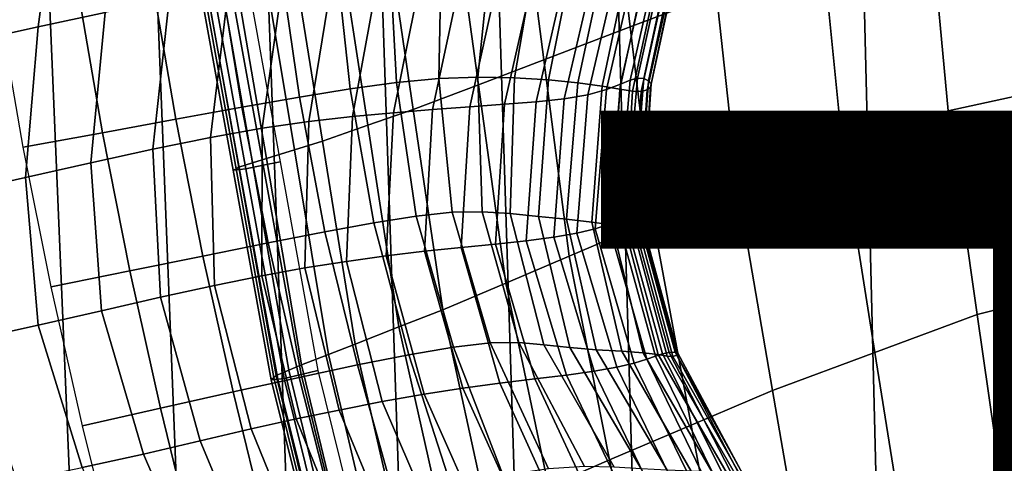
# Model space of a CAD drawing. Units: inches. Extents: x -10 to 10.9, y -11.8 to 11.8.
# Drawn here: x -5.8 to -4.3, y -2 to -1.4 of the extents above; entities that cross this region are included whole.
import ezdxf

# ---------------------------------------------------------------- set-up
doc = ezdxf.new("R2010")
doc.units = ezdxf.units.IN
doc.header["$MEASUREMENT"] = 0
doc.layers.add('SEAT-FABRIC', color=5, linetype='Continuous')
doc.layers.add('SEAT-TYPE', color=7, linetype='Continuous')
doc.styles.get("Standard").update_dxf_attribs({"font": 'arial.ttf'})

msp = doc.modelspace()

# ---------------------------------------------------------------- linework, layer by layer
at = {"layer": 'SEAT-FABRIC'}
for points in [[(-5.736, -2.078, 17.2862), (-5.8956, -2.078, 17.3778), (-5.9581, -0.6808, 17.2818), (-5.7946, -0.6809, 17.196)], [(-5.5712, -2.078, 17.2023), (-5.736, -2.078, 17.2862), (-5.7946, -0.6809, 17.196), (-5.6261, -0.6809, 17.118)], [(-5.4017, -2.0781, 17.1259), (-5.5712, -2.078, 17.2023), (-5.6261, -0.6809, 17.118), (-5.4528, -0.6809, 17.0473)], [(-5.2276, -2.0781, 17.0564), (-5.4017, -2.0781, 17.1259), (-5.4528, -0.6809, 17.0473), (-5.275, -0.681, 16.9835)], [(-5.0492, -2.0781, 16.9936), (-5.2276, -2.0781, 17.0564), (-5.275, -0.681, 16.9835), (-5.0931, -0.681, 16.9261)], [(-4.8667, -2.0782, 16.9371), (-5.0492, -2.0781, 16.9936), (-5.0931, -0.681, 16.9261), (-4.9073, -0.6811, 16.8747)], [(-4.4903, -2.0783, 16.8416), (-4.8667, -2.0782, 16.9371), (-4.9073, -0.6811, 16.8747), (-4.525, -0.6812, 16.7882)], [(-4.1004, -2.0785, 16.7668), (-4.4903, -2.0783, 16.8416), (-4.525, -0.6812, 16.7882), (-4.1306, -0.6813, 16.7204)], [(-4.7692, -1.0256, 18.8276), (-4.906, -1.072, 18.7989), (-4.8705, -1.3707, 18.8031), (-4.7372, -1.3199, 18.831)], [(-5.0428, -1.1184, 18.7703), (-5.0038, -1.4215, 18.7752), (-4.8705, -1.3707, 18.8031), (-4.906, -1.072, 18.7989)], [(-5.7543, -1.1415, 26.6087), (-5.7847, -1.3707, 26.5976), (-5.6811, -1.3483, 26.3212), (-5.6519, -1.1205, 26.3327)], [(-5.0428, -1.1184, 18.7703), (-5.1469, -1.1538, 18.7311), (-5.1046, -1.4598, 18.7365), (-5.0038, -1.4215, 18.7752)], [(-5.8618, -1.1639, 26.8847), (-5.8925, -1.3943, 26.8749), (-5.7847, -1.3707, 26.5976), (-5.7543, -1.1415, 26.6087)], [(-5.2509, -1.1892, 18.6919), (-5.2054, -1.4981, 18.6978), (-5.1046, -1.4598, 18.7365), (-5.1469, -1.1538, 18.7311)], [(-4.3793, -1.5003, 18.8684), (-4.1849, -1.4577, 18.8734), (-4.2087, -1.1813, 18.8716), (-4.4053, -1.2176, 18.8664)], [(-5.2509, -1.1892, 18.6919), (-5.3235, -1.2112, 18.6375), (-5.2755, -1.5224, 18.6436), (-5.2054, -1.4981, 18.6978)], [(-5.3962, -1.2331, 18.5832), (-5.3456, -1.5467, 18.5894), (-5.2755, -1.5224, 18.6436), (-5.3235, -1.2112, 18.6375)], [(-4.8701, -1.4529, 22.3177), (-4.8589, -1.4498, 22.0679), (-4.8104, -1.2313, 22.0728), (-4.821, -1.2343, 22.3235)], [(-4.8589, -1.4498, 22.0679), (-4.8492, -1.4504, 21.82), (-4.802, -1.2321, 21.8243), (-4.8104, -1.2313, 22.0728)], [(-4.3793, -1.5003, 18.8684), (-4.4053, -1.2176, 18.8664), (-4.5712, -1.2688, 18.8487), (-4.5423, -1.5573, 18.8514)], [(-5.4867, -1.2558, 18.4399), (-5.4322, -1.5739, 18.4463), (-5.3889, -1.5603, 18.5179), (-5.4414, -1.2445, 18.5115)], [(-5.3962, -1.2331, 18.5832), (-5.4414, -1.2445, 18.5115), (-5.3889, -1.5603, 18.5179), (-5.3456, -1.5467, 18.5894)], [(-5.1659, -1.4502, 18.7943), (-5.2312, -1.4564, 18.6324), (-5.2423, -1.2475, 18.6165), (-5.1617, -1.2407, 18.7757)], [(-5.1054, -1.448, 18.9771), (-5.1659, -1.4502, 18.7943), (-5.1617, -1.2407, 18.7757), (-5.0841, -1.2372, 18.9576)], [(-5.0487, -1.449, 19.1775), (-5.1054, -1.448, 18.9771), (-5.0841, -1.2372, 18.9576), (-5.013, -1.237, 19.1596)], [(-4.9962, -1.4522, 19.3916), (-5.0487, -1.449, 19.1775), (-5.013, -1.237, 19.1596), (-4.9536, -1.2396, 19.3776)], [(-4.9509, -1.4569, 19.617), (-4.9962, -1.4522, 19.3916), (-4.9536, -1.2396, 19.3776), (-4.9055, -1.2436, 19.607)], [(-4.9138, -1.4621, 19.851), (-4.9509, -1.4569, 19.617), (-4.9055, -1.2436, 19.607), (-4.8682, -1.2483, 19.8446)], [(-4.9071, -1.4672, 22.8252), (-4.8853, -1.4591, 22.5701), (-4.8359, -1.2408, 22.5773), (-4.857, -1.2501, 22.8348)], [(-4.8853, -1.4591, 22.5701), (-4.8701, -1.4529, 22.3177), (-4.821, -1.2343, 22.3235), (-4.8359, -1.2408, 22.5773)], [(-4.8492, -1.4504, 21.82), (-4.8418, -1.4538, 21.5731), (-4.7955, -1.2355, 21.5771), (-4.802, -1.2321, 21.8243)], [(-4.8388, -1.4635, 21.079), (-4.844, -1.4679, 20.8312), (-4.7957, -1.2497, 20.8334), (-4.7916, -1.2449, 21.0822)], [(-4.8418, -1.4538, 21.5731), (-4.838, -1.4585, 21.3262), (-4.7917, -1.24, 21.3299), (-4.7955, -1.2355, 21.5771)], [(-4.838, -1.4585, 21.3262), (-4.8388, -1.4635, 21.079), (-4.7916, -1.2449, 21.0822), (-4.7917, -1.24, 21.3299)], [(-5.5322, -1.2658, 18.2702), (-5.4747, -1.5871, 18.2777), (-5.4535, -1.5805, 18.362), (-5.5094, -1.2608, 18.355)], [(-5.5228, -1.2657, 17.9375), (-5.4959, -1.261, 17.8769), (-5.4373, -1.584, 17.8897), (-5.4637, -1.5894, 17.9495)], [(-5.4867, -1.2558, 18.4399), (-5.5094, -1.2608, 18.355), (-5.4535, -1.5805, 18.362), (-5.4322, -1.5739, 18.4463)], [(-5.4691, -1.2563, 17.8162), (-5.4109, -1.5786, 17.8299), (-5.4373, -1.584, 17.8897), (-5.4959, -1.261, 17.8769)], [(-5.3026, -1.4663, 18.4905), (-5.3813, -1.479, 18.3666), (-5.4116, -1.2692, 18.3566), (-5.3254, -1.2573, 18.4778)], [(-5.2312, -1.4564, 18.6324), (-5.3026, -1.4663, 18.4905), (-5.3254, -1.2573, 18.4778), (-5.2423, -1.2475, 18.6165)], [(-4.9724, -1.4815, 23.3432), (-4.9359, -1.4752, 23.083), (-4.8853, -1.2592, 23.0953), (-4.9217, -1.2651, 23.3581)], [(-4.9359, -1.4752, 23.083), (-4.9071, -1.4672, 22.8252), (-4.857, -1.2501, 22.8348), (-4.8853, -1.2592, 23.0953)], [(-4.8861, -1.4668, 20.0914), (-4.9138, -1.4621, 19.851), (-4.8682, -1.2483, 19.8446), (-4.8401, -1.2521, 20.088)], [(-4.8668, -1.4698, 20.3363), (-4.8861, -1.4668, 20.0914), (-4.8401, -1.2521, 20.088), (-4.8196, -1.2537, 20.3352)], [(-4.8533, -1.4704, 20.5834), (-4.8668, -1.4698, 20.3363), (-4.8196, -1.2537, 20.3352), (-4.8047, -1.2529, 20.5842)], [(-4.844, -1.4679, 20.8312), (-4.8533, -1.4704, 20.5834), (-4.8047, -1.2529, 20.5842), (-4.7957, -1.2497, 20.8334)], [(-5.5422, -1.2687, 18.095), (-5.5325, -1.2672, 18.0163), (-5.4736, -1.5906, 18.0271), (-5.4834, -1.5919, 18.1047)], [(-5.5422, -1.2687, 18.095), (-5.4834, -1.5919, 18.1047), (-5.4791, -1.5895, 18.1912), (-5.5372, -1.2673, 18.1826)], [(-5.5322, -1.2658, 18.2702), (-5.5372, -1.2673, 18.1826), (-5.4791, -1.5895, 18.1912), (-5.4747, -1.5871, 18.2777)], [(-5.5228, -1.2657, 17.9375), (-5.4637, -1.5894, 17.9495), (-5.4736, -1.5906, 18.0271), (-5.5325, -1.2672, 18.0163)], [(-5.3813, -1.479, 18.3666), (-5.4702, -1.4946, 18.26), (-5.5047, -1.2836, 18.2519), (-5.4116, -1.2692, 18.3566)], [(-5.1283, -1.2773, 24.4258), (-5.1912, -1.2808, 24.695), (-5.2359, -1.5032, 24.6764), (-5.1756, -1.4982, 24.4065)], [(-5.0695, -1.274, 24.1569), (-5.1283, -1.2773, 24.4258), (-5.1756, -1.4982, 24.4065), (-5.118, -1.4937, 24.1378)], [(-5.0695, -1.274, 24.1569), (-5.118, -1.4937, 24.1378), (-5.0644, -1.49, 23.8708), (-5.015, -1.2715, 23.8891)], [(-5.015, -1.2715, 23.8891), (-5.0644, -1.49, 23.8708), (-5.0157, -1.4861, 23.6058), (-4.9653, -1.2688, 23.6228)], [(-5.0157, -1.4861, 23.6058), (-4.9724, -1.4815, 23.3432), (-4.9217, -1.2651, 23.3581), (-4.9653, -1.2688, 23.6228)], [(-4.7052, -1.6143, 18.8344), (-4.5423, -1.5573, 18.8514), (-4.5712, -1.2688, 18.8487), (-4.7372, -1.3199, 18.831)], [(-5.4702, -1.4946, 18.26), (-5.5719, -1.5131, 18.1705), (-5.6085, -1.3002, 18.1633), (-5.5047, -1.2836, 18.2519)], [(-5.4389, -1.5271, 25.4892), (-5.3667, -1.5166, 25.2173), (-5.3294, -1.2894, 25.2325), (-5.4066, -1.2984, 25.5025)], [(-5.3667, -1.5166, 25.2173), (-5.2992, -1.5089, 24.9465), (-5.2579, -1.2841, 24.9636), (-5.3294, -1.2894, 25.2325)], [(-5.2992, -1.5089, 24.9465), (-5.2359, -1.5032, 24.6764), (-5.1912, -1.2808, 24.695), (-5.2579, -1.2841, 24.9636)], [(-5.5719, -1.5131, 18.1705), (-5.6852, -1.5338, 18.1024), (-5.7226, -1.3187, 18.0954), (-5.6085, -1.3002, 18.1633)], [(-5.5185, -1.5412, 25.7622), (-5.4389, -1.5271, 25.4892), (-5.4066, -1.2984, 25.5025), (-5.4906, -1.3112, 25.7738)], [(-5.6852, -1.5338, 18.1024), (-5.808, -1.556, 18.0604), (-5.8461, -1.3383, 18.0534), (-5.7226, -1.3187, 18.0954)], [(-5.6076, -1.5592, 26.0363), (-5.5185, -1.5412, 25.7622), (-5.4906, -1.3112, 25.7738), (-5.5826, -1.3281, 26.0466)], [(-4.7052, -1.6143, 18.8344), (-4.7372, -1.3199, 18.831), (-4.8705, -1.3707, 18.8031), (-4.8349, -1.6694, 18.8073)], [(-5.7031, -1.5802, 26.3127), (-5.6076, -1.5592, 26.0363), (-5.5826, -1.3281, 26.0466), (-5.6811, -1.3483, 26.3212)], [(-5.8044, -1.603, 26.5913), (-5.7031, -1.5802, 26.3127), (-5.6811, -1.3483, 26.3212), (-5.7847, -1.3707, 26.5976)], [(-5.91, -1.6265, 26.8711), (-5.8044, -1.603, 26.5913), (-5.7847, -1.3707, 26.5976), (-5.8925, -1.3943, 26.8749)], [(-4.9647, -1.7246, 18.7801), (-4.8349, -1.6694, 18.8073), (-4.8705, -1.3707, 18.8031), (-5.0038, -1.4215, 18.7752)], [(-4.9647, -1.7246, 18.7801), (-5.0038, -1.4215, 18.7752), (-5.1046, -1.4598, 18.7365), (-5.0623, -1.7658, 18.7419)], [(-5.2006, -1.6625, 18.6399), (-5.266, -1.6729, 18.4969), (-5.3026, -1.4663, 18.4905), (-5.2312, -1.4564, 18.6324)], [(-5.1453, -1.6567, 18.8032), (-5.2006, -1.6625, 18.6399), (-5.2312, -1.4564, 18.6324), (-5.1659, -1.4502, 18.7943)], [(-5.1599, -1.807, 18.7036), (-5.0623, -1.7658, 18.7419), (-5.1046, -1.4598, 18.7365), (-5.2054, -1.4981, 18.6978)], [(-5.0989, -1.656, 18.9874), (-5.1453, -1.6567, 18.8032), (-5.1659, -1.4502, 18.7943), (-5.1054, -1.448, 18.9771)], [(-5.0557, -1.6587, 19.188), (-5.0989, -1.656, 18.9874), (-5.1054, -1.448, 18.9771), (-5.0487, -1.449, 19.1775)], [(-5.0117, -1.663, 19.4007), (-5.0557, -1.6587, 19.188), (-5.0487, -1.449, 19.1775), (-4.9962, -1.4522, 19.3916)], [(-4.9685, -1.6674, 19.6235), (-5.0117, -1.663, 19.4007), (-4.9962, -1.4522, 19.3916), (-4.9509, -1.4569, 19.617)], [(-4.9296, -1.6717, 19.8548), (-4.9685, -1.6674, 19.6235), (-4.9509, -1.4569, 19.617), (-4.9138, -1.4621, 19.851)], [(-4.9246, -1.6822, 22.82), (-4.9036, -1.6753, 22.5662), (-4.8853, -1.4591, 22.5701), (-4.9071, -1.4672, 22.8252)], [(-4.9036, -1.6753, 22.5662), (-4.8889, -1.6698, 22.3147), (-4.8701, -1.4529, 22.3177), (-4.8853, -1.4591, 22.5701)], [(-4.8889, -1.6698, 22.3147), (-4.8778, -1.6668, 22.0651), (-4.8589, -1.4498, 22.0679), (-4.8701, -1.4529, 22.3177)], [(-4.8778, -1.6668, 22.0651), (-4.8666, -1.6665, 21.8172), (-4.8492, -1.4504, 21.82), (-4.8589, -1.4498, 22.0679)], [(-4.8666, -1.6665, 21.8172), (-4.8568, -1.6683, 21.5702), (-4.8418, -1.4538, 21.5731), (-4.8492, -1.4504, 21.82)], [(-4.8568, -1.6683, 21.5702), (-4.8517, -1.6718, 21.3233), (-4.838, -1.4585, 21.3262), (-4.8418, -1.4538, 21.5731)], [(-4.8517, -1.6718, 21.3233), (-4.8524, -1.6762, 21.0763), (-4.8388, -1.4635, 21.079), (-4.838, -1.4585, 21.3262)], [(-4.3793, -1.5003, 18.8684), (-4.3342, -1.8144, 18.8882), (-4.1449, -1.7664, 18.9078), (-4.1849, -1.4577, 18.8734)], [(-5.266, -1.6729, 18.4969), (-5.3417, -1.6867, 18.3726), (-5.3813, -1.479, 18.3666), (-5.3026, -1.4663, 18.4905)], [(-4.9526, -1.6891, 23.0762), (-4.9246, -1.6822, 22.82), (-4.9071, -1.4672, 22.8252), (-4.9359, -1.4752, 23.083)], [(-4.8988, -1.6758, 20.0931), (-4.9296, -1.6717, 19.8548), (-4.9138, -1.4621, 19.851), (-4.8861, -1.4668, 20.0914)], [(-4.8789, -1.6793, 20.3363), (-4.8988, -1.6758, 20.0931), (-4.8861, -1.4668, 20.0914), (-4.8668, -1.4698, 20.3363)], [(-4.8664, -1.681, 20.5822), (-4.8789, -1.6793, 20.3363), (-4.8668, -1.4698, 20.3363), (-4.8533, -1.4704, 20.5834)], [(-4.8578, -1.6797, 20.8291), (-4.8664, -1.681, 20.5822), (-4.8533, -1.4704, 20.5834), (-4.844, -1.4679, 20.8312)], [(-4.8524, -1.6762, 21.0763), (-4.8578, -1.6797, 20.8291), (-4.844, -1.4679, 20.8312), (-4.8388, -1.4635, 21.079)], [(-5.3417, -1.6867, 18.3726), (-5.4293, -1.7038, 18.2661), (-5.4702, -1.4946, 18.26), (-5.3813, -1.479, 18.3666)], [(-5.118, -1.4937, 24.1378), (-5.1312, -1.7109, 24.1276), (-5.0785, -1.7057, 23.8608), (-5.0644, -1.49, 23.8708)], [(-5.0644, -1.49, 23.8708), (-5.0785, -1.7057, 23.8608), (-5.0311, -1.7007, 23.5963), (-5.0157, -1.4861, 23.6058)], [(-5.0311, -1.7007, 23.5963), (-4.9884, -1.6953, 23.3349), (-4.9724, -1.4815, 23.3432), (-5.0157, -1.4861, 23.6058)], [(-4.9884, -1.6953, 23.3349), (-4.9526, -1.6891, 23.0762), (-4.9359, -1.4752, 23.083), (-4.9724, -1.4815, 23.3432)], [(-5.4293, -1.7038, 18.2661), (-5.5303, -1.7242, 18.1768), (-5.5719, -1.5131, 18.1705), (-5.4702, -1.4946, 18.26)], [(-5.3083, -1.7324, 24.9384), (-5.247, -1.7239, 24.6669), (-5.2359, -1.5032, 24.6764), (-5.2992, -1.5089, 24.9465)], [(-5.1599, -1.807, 18.7036), (-5.2054, -1.4981, 18.6978), (-5.2755, -1.5224, 18.6436), (-5.2275, -1.8336, 18.6497)], [(-5.1756, -1.4982, 24.4065), (-5.2359, -1.5032, 24.6764), (-5.247, -1.7239, 24.6669), (-5.1882, -1.7168, 24.3963)], [(-5.118, -1.4937, 24.1378), (-5.1756, -1.4982, 24.4065), (-5.1882, -1.7168, 24.3963), (-5.1312, -1.7109, 24.1276)], [(-4.3793, -1.5003, 18.8684), (-4.5423, -1.5573, 18.8514), (-4.4922, -1.873, 18.8658), (-4.3342, -1.8144, 18.8882)], [(-5.5303, -1.7242, 18.1768), (-5.6429, -1.7471, 18.1089), (-5.6852, -1.5338, 18.1024), (-5.5719, -1.5131, 18.1705)], [(-5.4393, -1.7546, 25.4854), (-5.3727, -1.7426, 25.2109), (-5.3667, -1.5166, 25.2173), (-5.4389, -1.5271, 25.4892)], [(-5.3727, -1.7426, 25.2109), (-5.3083, -1.7324, 24.9384), (-5.2992, -1.5089, 24.9465), (-5.3667, -1.5166, 25.2173)], [(-5.6429, -1.7471, 18.1089), (-5.7648, -1.7718, 18.067), (-5.808, -1.556, 18.0604), (-5.6852, -1.5338, 18.1024)], [(-5.5124, -1.7694, 25.7612), (-5.4393, -1.7546, 25.4854), (-5.4389, -1.5271, 25.4892), (-5.5185, -1.5412, 25.7622)], [(-5.295, -1.8603, 18.5957), (-5.2275, -1.8336, 18.6497), (-5.2755, -1.5224, 18.6436), (-5.3456, -1.5467, 18.5894)], [(-5.5956, -1.7878, 26.0382), (-5.5124, -1.7694, 25.7612), (-5.5185, -1.5412, 25.7622), (-5.6076, -1.5592, 26.0363)], [(-5.295, -1.8603, 18.5957), (-5.3456, -1.5467, 18.5894), (-5.3889, -1.5603, 18.5179), (-5.3363, -1.8762, 18.5242)], [(-5.6868, -1.8087, 26.3172), (-5.5956, -1.7878, 26.0382), (-5.6076, -1.5592, 26.0363), (-5.7031, -1.5802, 26.3127)], [(-5.3777, -1.892, 18.4528), (-5.3363, -1.8762, 18.5242), (-5.3889, -1.5603, 18.5179), (-5.4322, -1.5739, 18.4463)], [(-4.7052, -1.6143, 18.8344), (-4.6502, -1.9315, 18.8433), (-4.4922, -1.873, 18.8658), (-4.5423, -1.5573, 18.8514)], [(-5.7849, -1.8309, 26.5987), (-5.6868, -1.8087, 26.3172), (-5.7031, -1.5802, 26.3127), (-5.8044, -1.603, 26.5913)], [(-5.4172, -1.9085, 18.2852), (-5.3975, -1.9002, 18.369), (-5.4535, -1.5805, 18.362), (-5.4747, -1.5871, 18.2777)], [(-5.3777, -1.892, 18.4528), (-5.4322, -1.5739, 18.4463), (-5.4535, -1.5805, 18.362), (-5.3975, -1.9002, 18.369)], [(-5.3527, -1.901, 17.8435), (-5.3787, -1.907, 17.9025), (-5.4373, -1.584, 17.8897), (-5.4109, -1.5786, 17.8299)], [(-5.4246, -1.9151, 18.1143), (-5.4209, -1.9118, 18.1997), (-5.4791, -1.5895, 18.1912), (-5.4834, -1.5919, 18.1047)], [(-5.4246, -1.9151, 18.1143), (-5.4834, -1.5919, 18.1047), (-5.4736, -1.5906, 18.0271), (-5.4147, -1.9141, 18.0379)], [(-5.4172, -1.9085, 18.2852), (-5.4747, -1.5871, 18.2777), (-5.4791, -1.5895, 18.1912), (-5.4209, -1.9118, 18.1997)], [(-5.4047, -1.913, 17.9614), (-5.4147, -1.9141, 18.0379), (-5.4736, -1.5906, 18.0271), (-5.4637, -1.5894, 17.9495)], [(-5.4047, -1.913, 17.9614), (-5.4637, -1.5894, 17.9495), (-5.4373, -1.584, 17.8897), (-5.3787, -1.907, 17.9025)], [(-5.8876, -1.8534, 26.882), (-5.7849, -1.8309, 26.5987), (-5.8044, -1.603, 26.5913), (-5.91, -1.6265, 26.8711)], [(-4.7052, -1.6143, 18.8344), (-4.8349, -1.6694, 18.8073), (-4.7761, -1.9852, 18.8162), (-4.6502, -1.9315, 18.8433)], [(-5.1453, -1.6567, 18.8032), (-5.0863, -1.8581, 18.797), (-5.1431, -1.8647, 18.635), (-5.2006, -1.6625, 18.6399)], [(-5.0989, -1.656, 18.9874), (-5.0424, -1.8578, 18.9819), (-5.0863, -1.8581, 18.797), (-5.1453, -1.6567, 18.8032)], [(-5.0557, -1.6587, 19.188), (-5.0037, -1.8613, 19.1838), (-5.0424, -1.8578, 18.9819), (-5.0989, -1.656, 18.9874)], [(-5.266, -1.6729, 18.4969), (-5.2123, -1.8766, 18.4946), (-5.2916, -1.8923, 18.3733), (-5.3417, -1.6867, 18.3726)], [(-5.2006, -1.6625, 18.6399), (-5.1431, -1.8647, 18.635), (-5.2123, -1.8766, 18.4946), (-5.266, -1.6729, 18.4969)], [(-5.0117, -1.663, 19.4007), (-4.9637, -1.8654, 19.3977), (-5.0037, -1.8613, 19.1838), (-5.0557, -1.6587, 19.188)], [(-4.9685, -1.6674, 19.6235), (-4.9227, -1.8688, 19.6213), (-4.9637, -1.8654, 19.3977), (-5.0117, -1.663, 19.4007)], [(-4.9296, -1.6717, 19.8548), (-4.8832, -1.8712, 19.8529), (-4.9227, -1.8688, 19.6213), (-4.9685, -1.6674, 19.6235)], [(-4.9647, -1.7246, 18.7801), (-4.902, -2.0388, 18.789), (-4.7761, -1.9852, 18.8162), (-4.8349, -1.6694, 18.8073)], [(-4.8988, -1.6758, 20.0931), (-4.85, -1.8736, 20.0912), (-4.8832, -1.8712, 19.8529), (-4.9296, -1.6717, 19.8548)], [(-4.9036, -1.6753, 22.5662), (-4.8443, -1.8833, 22.5702), (-4.8311, -1.8786, 22.3179), (-4.8889, -1.6698, 22.3147)], [(-4.8889, -1.6698, 22.3147), (-4.8311, -1.8786, 22.3179), (-4.8206, -1.8751, 22.0675), (-4.8778, -1.6668, 22.0651)], [(-4.8778, -1.6668, 22.0651), (-4.8206, -1.8751, 22.0675), (-4.8099, -1.873, 21.8185), (-4.8666, -1.6665, 21.8172)], [(-4.8666, -1.6665, 21.8172), (-4.8099, -1.873, 21.8185), (-4.801, -1.8727, 21.5705), (-4.8568, -1.6683, 21.5702)], [(-4.8568, -1.6683, 21.5702), (-4.801, -1.8727, 21.5705), (-4.7969, -1.8743, 21.3227), (-4.8517, -1.6718, 21.3233)], [(-4.8517, -1.6718, 21.3233), (-4.7969, -1.8743, 21.3227), (-4.7984, -1.8771, 21.0752), (-4.8524, -1.6762, 21.0763)], [(-5.3417, -1.6867, 18.3726), (-5.2916, -1.8923, 18.3733), (-5.3818, -1.9114, 18.2693), (-5.4293, -1.7038, 18.2661)], [(-4.9526, -1.6891, 23.0762), (-4.8908, -1.8956, 23.0812), (-4.864, -1.8893, 22.8245), (-4.9246, -1.6822, 22.82)], [(-4.9246, -1.6822, 22.82), (-4.864, -1.8893, 22.8245), (-4.8443, -1.8833, 22.5702), (-4.9036, -1.6753, 22.5662)], [(-4.8789, -1.6793, 20.3363), (-4.827, -1.8763, 20.3344), (-4.85, -1.8736, 20.0912), (-4.8988, -1.6758, 20.0931)], [(-4.8664, -1.681, 20.5822), (-4.8132, -1.8789, 20.5805), (-4.827, -1.8763, 20.3344), (-4.8789, -1.6793, 20.3363)], [(-4.8578, -1.6797, 20.8291), (-4.8043, -1.8791, 20.8277), (-4.8132, -1.8789, 20.5805), (-4.8664, -1.681, 20.5822)], [(-4.8524, -1.6762, 21.0763), (-4.7984, -1.8771, 21.0752), (-4.8043, -1.8791, 20.8277), (-4.8578, -1.6797, 20.8291)], [(-5.0311, -1.7007, 23.5963), (-5.0785, -1.7057, 23.8608), (-5.0176, -1.9139, 23.867), (-4.9686, -1.9078, 23.6023)], [(-5.0311, -1.7007, 23.5963), (-4.9686, -1.9078, 23.6023), (-4.926, -1.9018, 23.3404), (-4.9884, -1.6953, 23.3349)], [(-4.9884, -1.6953, 23.3349), (-4.926, -1.9018, 23.3404), (-4.8908, -1.8956, 23.0812), (-4.9526, -1.6891, 23.0762)], [(-5.4293, -1.7038, 18.2661), (-5.3818, -1.9114, 18.2693), (-5.4836, -1.9338, 18.1817), (-5.5303, -1.7242, 18.1768)], [(-5.1887, -1.9373, 24.6759), (-5.129, -1.9281, 24.4043), (-5.1882, -1.7168, 24.3963), (-5.247, -1.7239, 24.6669)], [(-5.129, -1.9281, 24.4043), (-5.0718, -1.9206, 24.1344), (-5.1312, -1.7109, 24.1276), (-5.1882, -1.7168, 24.3963)], [(-5.0785, -1.7057, 23.8608), (-5.1312, -1.7109, 24.1276), (-5.0718, -1.9206, 24.1344), (-5.0176, -1.9139, 23.867)], [(-5.5303, -1.7242, 18.1768), (-5.4836, -1.9338, 18.1817), (-5.5958, -1.9589, 18.1148), (-5.6429, -1.7471, 18.1089)], [(-5.3727, -1.7426, 25.2109), (-5.32, -1.9621, 25.2211), (-5.2533, -1.9489, 24.9478), (-5.3083, -1.7324, 24.9384)], [(-5.3083, -1.7324, 24.9384), (-5.2533, -1.9489, 24.9478), (-5.1887, -1.9373, 24.6759), (-5.247, -1.7239, 24.6669)], [(-4.9647, -1.7246, 18.7801), (-5.0623, -1.7658, 18.7419), (-4.9966, -2.08, 18.7509), (-4.902, -2.0388, 18.789)], [(-5.6429, -1.7471, 18.1089), (-5.5958, -1.9589, 18.1148), (-5.7164, -1.986, 18.073), (-5.7648, -1.7718, 18.067)], [(-5.4393, -1.7546, 25.4854), (-5.386, -1.9756, 25.4973), (-5.32, -1.9621, 25.2211), (-5.3727, -1.7426, 25.2109)], [(-5.5124, -1.7694, 25.7612), (-5.4557, -1.991, 25.7757), (-5.386, -1.9756, 25.4973), (-5.4393, -1.7546, 25.4854)], [(-5.5956, -1.7878, 26.0382), (-5.5346, -2.0094, 26.0555), (-5.4557, -1.991, 25.7757), (-5.5124, -1.7694, 25.7612)], [(-5.1599, -1.807, 18.7036), (-5.0912, -2.1212, 18.7128), (-4.9966, -2.08, 18.7509), (-5.0623, -1.7658, 18.7419)], [(-4.2891, -2.1285, 18.908), (-4.1049, -2.075, 18.9423), (-4.1449, -1.7664, 18.9078), (-4.3342, -1.8144, 18.8882)], [(-5.6868, -1.8087, 26.3172), (-5.622, -2.0297, 26.3376), (-5.5346, -2.0094, 26.0555), (-5.5956, -1.7878, 26.0382)], [(-5.7849, -1.8309, 26.5987), (-5.7169, -2.0507, 26.6225), (-5.622, -2.0297, 26.3376), (-5.6868, -1.8087, 26.3172)], [(-5.1599, -1.807, 18.7036), (-5.2275, -1.8336, 18.6497), (-5.1565, -2.1493, 18.6586), (-5.0912, -2.1212, 18.7128)], [(-4.2891, -2.1285, 18.908), (-4.3342, -1.8144, 18.8882), (-4.4922, -1.873, 18.8658), (-4.4421, -2.1886, 18.8801)], [(-5.8876, -1.8534, 26.882), (-5.8184, -2.0715, 26.9091), (-5.7169, -2.0507, 26.6225), (-5.7849, -1.8309, 26.5987)], [(-5.295, -1.8603, 18.5957), (-5.2217, -2.1774, 18.6043), (-5.1565, -2.1493, 18.6586), (-5.2275, -1.8336, 18.6497)], [(-5.295, -1.8603, 18.5957), (-5.3363, -1.8762, 18.5242), (-5.2612, -2.1949, 18.5327), (-5.2217, -2.1774, 18.6043)], [(-5.1431, -1.8647, 18.635), (-5.0664, -2.0626, 18.6216), (-5.1475, -2.0778, 18.487), (-5.2123, -1.8766, 18.4946)], [(-5.0863, -1.8581, 18.797), (-4.9965, -2.0526, 18.7792), (-5.0664, -2.0626, 18.6216), (-5.1431, -1.8647, 18.635)], [(-5.0424, -1.8578, 18.9819), (-4.9408, -2.0492, 18.9624), (-4.9965, -2.0526, 18.7792), (-5.0863, -1.8581, 18.797)], [(-5.0037, -1.8613, 19.1838), (-4.8948, -2.0501, 19.1655), (-4.9408, -2.0492, 18.9624), (-5.0424, -1.8578, 18.9819)], [(-4.9637, -1.8654, 19.3977), (-4.8532, -2.0525, 19.3827), (-4.8948, -2.0501, 19.1655), (-5.0037, -1.8613, 19.1838)], [(-4.9227, -1.8688, 19.6213), (-4.8134, -2.0546, 19.6101), (-4.8532, -2.0525, 19.3827), (-4.9637, -1.8654, 19.3977)], [(-4.8832, -1.8712, 19.8529), (-4.7759, -2.0561, 19.845), (-4.8134, -2.0546, 19.6101), (-4.9227, -1.8688, 19.6213)], [(-5.3777, -1.892, 18.4528), (-5.3007, -2.2124, 18.461), (-5.2612, -2.1949, 18.5327), (-5.3363, -1.8762, 18.5242)], [(-5.2123, -1.8766, 18.4946), (-5.1475, -2.0778, 18.487), (-5.2348, -2.0963, 18.3708), (-5.2916, -1.8923, 18.3733)], [(-4.85, -1.8736, 20.0912), (-4.7438, -2.0579, 20.0857), (-4.7759, -2.0561, 19.845), (-4.8832, -1.8712, 19.8529)], [(-4.864, -1.8893, 22.8245), (-4.7658, -2.0919, 22.8344), (-4.7461, -2.0863, 22.5789), (-4.8443, -1.8833, 22.5702)], [(-4.827, -1.8763, 20.3344), (-4.7199, -2.0607, 20.3309), (-4.7438, -2.0579, 20.0857), (-4.85, -1.8736, 20.0912)], [(-4.8443, -1.8833, 22.5702), (-4.7461, -2.0863, 22.5789), (-4.7318, -2.0815, 22.3255), (-4.8311, -1.8786, 22.3179)], [(-4.8311, -1.8786, 22.3179), (-4.7318, -2.0815, 22.3255), (-4.7191, -2.0769, 22.0738), (-4.8206, -1.8751, 22.0675)], [(-4.8132, -1.8789, 20.5805), (-4.7055, -2.0647, 20.5786), (-4.7199, -2.0607, 20.3309), (-4.827, -1.8763, 20.3344)], [(-4.8206, -1.8751, 22.0675), (-4.7191, -2.0769, 22.0738), (-4.7069, -2.0727, 21.8235), (-4.8099, -1.873, 21.8185)], [(-4.8043, -1.8791, 20.8277), (-4.6973, -2.0673, 20.8273), (-4.7055, -2.0647, 20.5786), (-4.8132, -1.8789, 20.5805)], [(-4.8099, -1.873, 21.8185), (-4.7069, -2.0727, 21.8235), (-4.6971, -2.0696, 21.5741), (-4.801, -1.8727, 21.5705)], [(-4.7984, -1.8771, 21.0752), (-4.6922, -2.068, 21.0762), (-4.6973, -2.0673, 20.8273), (-4.8043, -1.8791, 20.8277)], [(-4.801, -1.8727, 21.5705), (-4.6971, -2.0696, 21.5741), (-4.6919, -2.0683, 21.3251), (-4.7969, -1.8743, 21.3227)], [(-4.7969, -1.8743, 21.3227), (-4.6919, -2.0683, 21.3251), (-4.6922, -2.068, 21.0762), (-4.7984, -1.8771, 21.0752)], [(-4.5952, -2.2488, 18.8522), (-4.4421, -2.1886, 18.8801), (-4.4922, -1.873, 18.8658), (-4.6502, -1.9315, 18.8433)], [(-5.4172, -1.9085, 18.2852), (-5.3377, -2.2318, 18.2939), (-5.3192, -2.2221, 18.3774), (-5.3975, -1.9002, 18.369)], [(-5.3777, -1.892, 18.4528), (-5.3975, -1.9002, 18.369), (-5.3192, -2.2221, 18.3774), (-5.3007, -2.2124, 18.461)], [(-5.2916, -1.8923, 18.3733), (-5.2348, -2.0963, 18.3708), (-5.3293, -2.1179, 18.2708), (-5.3818, -1.9114, 18.2693)], [(-5.3527, -1.901, 17.8435), (-5.2723, -2.2255, 17.8572), (-5.2981, -2.2322, 17.9155), (-5.3787, -1.907, 17.9025)], [(-4.926, -1.9018, 23.3404), (-4.8279, -2.1044, 23.3528), (-4.7928, -2.098, 23.0923), (-4.8908, -1.8956, 23.0812)], [(-4.8908, -1.8956, 23.0812), (-4.7928, -2.098, 23.0923), (-4.7658, -2.0919, 22.8344), (-4.864, -1.8893, 22.8245)], [(-5.3818, -1.9114, 18.2693), (-5.3293, -2.1179, 18.2708), (-5.4326, -2.1425, 18.1857), (-5.4836, -1.9338, 18.1817)], [(-5.4246, -1.9151, 18.1143), (-5.3439, -2.2404, 18.1245), (-5.3408, -2.2361, 18.2092), (-5.4209, -1.9118, 18.1997)], [(-5.4246, -1.9151, 18.1143), (-5.4147, -1.9141, 18.0379), (-5.3339, -2.2397, 18.0491), (-5.3439, -2.2404, 18.1245)], [(-5.4172, -1.9085, 18.2852), (-5.4209, -1.9118, 18.1997), (-5.3408, -2.2361, 18.2092), (-5.3377, -2.2318, 18.2939)], [(-5.4047, -1.913, 17.9614), (-5.3239, -2.239, 17.9737), (-5.3339, -2.2397, 18.0491), (-5.4147, -1.9141, 18.0379)], [(-5.4047, -1.913, 17.9614), (-5.3787, -1.907, 17.9025), (-5.2981, -2.2322, 17.9155), (-5.3239, -2.239, 17.9737)], [(-5.0176, -1.9139, 23.867), (-5.0718, -1.9206, 24.1344), (-4.9779, -2.1267, 24.1499), (-4.9223, -2.1185, 23.8815)], [(-4.9686, -1.9078, 23.6023), (-5.0176, -1.9139, 23.867), (-4.9223, -2.1185, 23.8815), (-4.8713, -2.1112, 23.6158)], [(-4.9686, -1.9078, 23.6023), (-4.8713, -2.1112, 23.6158), (-4.8279, -2.1044, 23.3528), (-4.926, -1.9018, 23.3404)], [(-5.0953, -2.1472, 24.6944), (-5.0349, -2.1359, 24.4214), (-5.129, -1.9281, 24.4043), (-5.1887, -1.9373, 24.6759)], [(-5.0349, -2.1359, 24.4214), (-4.9779, -2.1267, 24.1499), (-5.0718, -1.9206, 24.1344), (-5.129, -1.9281, 24.4043)], [(-5.4836, -1.9338, 18.1817), (-5.4326, -2.1425, 18.1857), (-5.5442, -2.1697, 18.12), (-5.5958, -1.9589, 18.1148)], [(-5.2533, -1.9489, 24.9478), (-5.1618, -2.1614, 24.9674), (-5.0953, -2.1472, 24.6944), (-5.1887, -1.9373, 24.6759)], [(-4.5952, -2.2488, 18.8522), (-4.6502, -1.9315, 18.8433), (-4.7761, -1.9852, 18.8162), (-4.7172, -2.3009, 18.8251)], [(-5.5958, -1.9589, 18.1148), (-5.5442, -2.1697, 18.12), (-5.6633, -2.199, 18.0784), (-5.7164, -1.986, 18.073)], [(-5.32, -1.9621, 25.2211), (-5.2307, -2.1769, 25.2418), (-5.1618, -2.1614, 24.9674), (-5.2533, -1.9489, 24.9478)], [(-5.4557, -1.991, 25.7757), (-5.3678, -2.2076, 25.7992), (-5.2981, -2.1918, 25.5191), (-5.386, -1.9756, 25.4973)], [(-5.386, -1.9756, 25.4973), (-5.2981, -2.1918, 25.5191), (-5.2307, -2.1769, 25.2418), (-5.32, -1.9621, 25.2211)], [(-5.5346, -2.0094, 26.0555), (-5.4443, -2.226, 26.0813), (-5.3678, -2.2076, 25.7992), (-5.4557, -1.991, 25.7757)], [(-4.8392, -2.3531, 18.798), (-4.7172, -2.3009, 18.8251), (-4.7761, -1.9852, 18.8162), (-4.902, -2.0388, 18.789)], [(-5.622, -2.0297, 26.3376), (-5.5289, -2.2458, 26.3661), (-5.4443, -2.226, 26.0813), (-5.5346, -2.0094, 26.0555)], [(-5.7169, -2.0507, 26.6225), (-5.6227, -2.2659, 26.6536), (-5.5289, -2.2458, 26.3661), (-5.622, -2.0297, 26.3376)], [(-4.8392, -2.3531, 18.798), (-4.902, -2.0388, 18.789), (-4.9966, -2.08, 18.7509), (-4.9309, -2.3943, 18.7599)]]:
    msp.add_3dface(points, dxfattribs=at)

# ---------------------------------------------------------------- texts
at = {"layer": 'SEAT-TYPE', "flags": 2}
msp.add_attdef('TYPE', (-5, -3.5), 'SEAT', height=2, dxfattribs=at)

doc.saveas('drawing.dxf')
